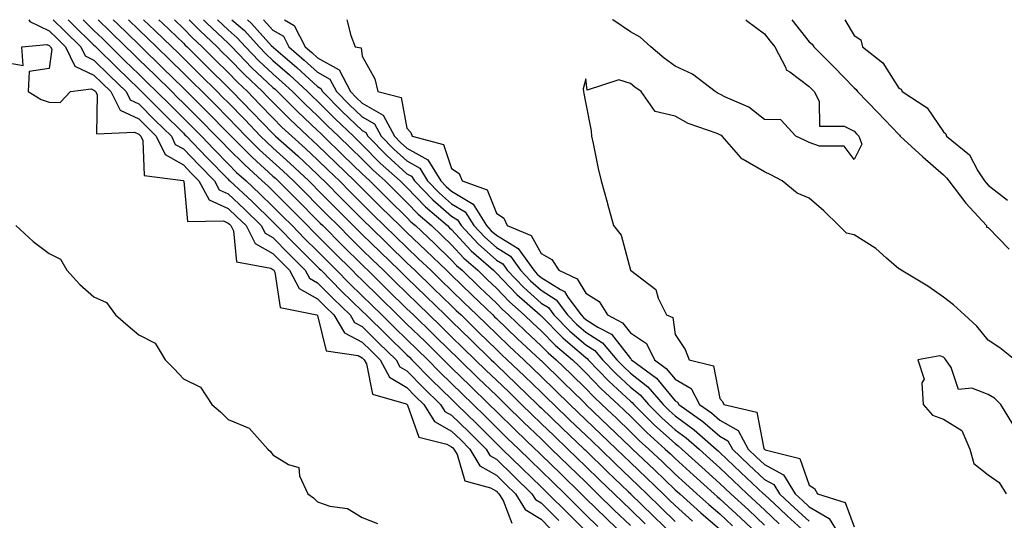
# Model space of a CAD drawing. Units: inches. Extents: x 902483 to 905123, y 7311098 to 7313738.
# Drawn here: x 903241 to 903462, y 7313626 to 7313738 of the extents above; entities that cross this region are included whole.
import ezdxf

# ---------------------------------------------------------------- set-up
doc = ezdxf.new("R2010")
doc.units = ezdxf.units.IN
doc.header["$MEASUREMENT"] = 0
doc.layers.add('Contour_90247311', color=7, linetype='Continuous', true_color=0xcfa52f)

msp = doc.modelspace()

# ---------------------------------------------------------------- linework, layer by layer
at = {"layer": 'Contour_90247311'}
for points in [[(903243.51, 7313738, 3281), (903243.71, 7313737.58, 3281), (903248.05, 7313735.53, 3281), (903249.86, 7313733.73, 3281), (903251.71, 7313731.92, 3281), (903253.75, 7313727.62, 3281), (903258.05, 7313725.61, 3281), (903259.91, 7313723.78, 3281), (903261.81, 7313721.92, 3281), (903263.9, 7313717.77, 3281), (903268.05, 7313715.78, 3281), (903269.99, 7313713.86, 3281), (903271.95, 7313711.92, 3281), (903273.94, 7313707.81, 3281), (903278.05, 7313705.52, 3281), (903279.81, 7313703.68, 3281), (903281.53, 7313701.92, 3281), (903283.84, 7313697.71, 3281), (903288.05, 7313695.74, 3281), (903290.03, 7313693.9, 3281), (903292.05, 7313691.92, 3281), (903294.07, 7313687.94, 3281), (903298.05, 7313685.67, 3281), (903299.91, 7313683.78, 3281), (903301.78, 7313681.92, 3281), (903303.96, 7313677.83, 3281), (903308.05, 7313675.52, 3281), (903309.84, 7313673.71, 3281), (903311.68, 7313671.92, 3281), (903314.05, 7313667.92, 3281), (903318.05, 7313665.84, 3281), (903320.02, 7313663.89, 3281), (903322.06, 7313661.92, 3281), (903324.15, 7313658.02, 3281), (903328.05, 7313655.69, 3281), (903329.91, 7313653.78, 3281), (903331.81, 7313651.92, 3281), (903334.21, 7313648.08, 3281), (903338.05, 7313645.95, 3281), (903340.09, 7313643.96, 3281), (903342.14, 7313641.92, 3281), (903344.33, 7313638.2, 3281), (903348.05, 7313636.06, 3281), (903350.15, 7313634.02, 3281), (903352.3, 7313631.92, 3281), (903354.5, 7313628.37, 3281), (903358.05, 7313626.2, 3281), (903360.19, 7313624.06, 3281)], [(903248.91, 7313738, 3282), (903251.53, 7313735.4, 3282), (903255.09, 7313731.92, 3282), (903256.04, 7313729.91, 3282), (903258.05, 7313728.97, 3282), (903261.59, 7313725.46, 3282), (903265.23, 7313721.92, 3282), (903266.17, 7313720.04, 3282), (903268.05, 7313719.14, 3282), (903271.68, 7313715.55, 3282), (903275.35, 7313711.92, 3282), (903276.23, 7313710.1, 3282), (903278.05, 7313709.09, 3282), (903281.54, 7313705.41, 3282), (903284.97, 7313701.92, 3282), (903286.06, 7313699.93, 3282), (903288.05, 7313699, 3282), (903291.73, 7313695.6, 3282), (903295.47, 7313691.92, 3282), (903296.34, 7313690.21, 3282), (903298.05, 7313689.23, 3282), (903301.67, 7313685.54, 3282), (903305.32, 7313681.92, 3282), (903306.27, 7313680.14, 3282), (903308.05, 7313679.13, 3282), (903311.63, 7313675.5, 3282), (903315.33, 7313671.92, 3282), (903316.34, 7313670.21, 3282), (903318.05, 7313669.32, 3282), (903321.78, 7313665.65, 3282), (903325.62, 7313661.92, 3282), (903326.47, 7313660.34, 3282), (903328.05, 7313659.4, 3282), (903331.75, 7313655.62, 3282), (903335.53, 7313651.92, 3282), (903336.49, 7313650.36, 3282), (903338.05, 7313649.5, 3282), (903341.88, 7313645.75, 3282), (903345.74, 7313641.92, 3282), (903346.59, 7313640.46, 3282), (903348.05, 7313639.63, 3282), (903351.96, 7313635.83, 3282), (903355.98, 7313631.92, 3282), (903356.77, 7313630.64, 3282), (903358.05, 7313629.86, 3282), (903362.03, 7313625.9, 3282)], [(903252.27, 7313738, 3283), (903253.2, 7313737.07, 3283), (903258.05, 7313732.32, 3283), (903258.25, 7313732.12, 3283), (903258.46, 7313731.92, 3283), (903263.28, 7313727.15, 3283), (903268.05, 7313722.5, 3283), (903268.34, 7313722.21, 3283), (903268.64, 7313721.92, 3283), (903273.37, 7313717.24, 3283), (903278.05, 7313712.62, 3283), (903278.4, 7313712.27, 3283), (903278.74, 7313711.92, 3283), (903283.28, 7313707.15, 3283), (903288.05, 7313702.29, 3283), (903288.24, 7313702.11, 3283), (903288.44, 7313701.92, 3283), (903293.43, 7313697.3, 3283), (903298.05, 7313692.77, 3283), (903298.47, 7313692.34, 3283), (903298.89, 7313691.92, 3283), (903303.43, 7313687.3, 3283), (903308.05, 7313682.71, 3283), (903308.44, 7313682.31, 3283), (903308.84, 7313681.92, 3283), (903313.41, 7313677.28, 3283), (903318.05, 7313672.79, 3283), (903318.94, 7313671.92, 3283), (903323.53, 7313667.4, 3283), (903328.05, 7313663.02, 3283), (903328.61, 7313662.48, 3283), (903329.18, 7313661.92, 3283), (903333.56, 7313657.43, 3283), (903338.05, 7313653.05, 3283), (903338.62, 7313652.49, 3283), (903339.21, 7313651.92, 3283), (903343.67, 7313647.54, 3283), (903348.05, 7313643.2, 3283), (903348.69, 7313642.56, 3283), (903349.37, 7313641.92, 3283), (903353.78, 7313637.65, 3283), (903358.05, 7313633.49, 3283), (903358.84, 7313632.71, 3283), (903359.66, 7313631.92, 3283), (903363.87, 7313627.74, 3283), (903368.05, 7313623.57, 3283)], [(903255.6, 7313738, 3284), (903258.05, 7313735.6, 3284), (903259.92, 7313733.79, 3284), (903261.82, 7313731.92, 3284), (903264.95, 7313728.82, 3284), (903268.05, 7313725.8, 3284), (903270.02, 7313723.89, 3284), (903272.04, 7313721.92, 3284), (903275.06, 7313718.93, 3284), (903278.05, 7313715.98, 3284), (903280.08, 7313713.95, 3284), (903282.08, 7313711.92, 3284), (903284.99, 7313708.86, 3284), (903288.05, 7313705.74, 3284), (903289.96, 7313703.83, 3284), (903292.06, 7313701.92, 3284), (903295.17, 7313699.04, 3284), (903298.05, 7313696.22, 3284), (903300.19, 7313694.06, 3284), (903302.34, 7313691.92, 3284), (903305.16, 7313689.03, 3284), (903308.05, 7313686.17, 3284), (903310.17, 7313684.04, 3284), (903312.32, 7313681.92, 3284), (903315.16, 7313679.03, 3284), (903318.05, 7313676.24, 3284), (903320.23, 7313674.1, 3284), (903322.45, 7313671.92, 3284), (903325.27, 7313669.14, 3284), (903328.05, 7313666.45, 3284), (903330.35, 7313664.22, 3284), (903332.72, 7313661.92, 3284), (903335.35, 7313659.22, 3284), (903338.05, 7313656.59, 3284), (903340.4, 7313654.27, 3284), (903342.84, 7313651.92, 3284), (903345.47, 7313649.34, 3284), (903348.05, 7313646.78, 3284), (903350.5, 7313644.37, 3284), (903353.06, 7313641.92, 3284), (903355.59, 7313639.46, 3284), (903358.05, 7313637.07, 3284), (903360.65, 7313634.52, 3284), (903363.34, 7313631.92, 3284), (903365.7, 7313629.57, 3284), (903368.05, 7313627.23, 3284), (903370.73, 7313624.6, 3284)], [(903258.96, 7313738, 3285), (903261.58, 7313735.45, 3285), (903265.19, 7313731.92, 3285), (903266.63, 7313730.5, 3285), (903268.05, 7313729.11, 3285), (903271.7, 7313725.57, 3285), (903275.44, 7313721.92, 3285), (903276.75, 7313720.62, 3285), (903278.05, 7313719.34, 3285), (903281.76, 7313715.63, 3285), (903285.41, 7313711.92, 3285), (903286.7, 7313710.57, 3285), (903288.05, 7313709.19, 3285), (903291.69, 7313705.56, 3285), (903295.69, 7313701.92, 3285), (903296.92, 7313700.79, 3285), (903298.05, 7313699.67, 3285), (903301.92, 7313695.79, 3285), (903305.78, 7313691.92, 3285), (903306.9, 7313690.77, 3285), (903308.05, 7313689.63, 3285), (903311.9, 7313685.77, 3285), (903315.8, 7313681.92, 3285), (903316.92, 7313680.79, 3285), (903318.05, 7313679.69, 3285), (903321.97, 7313675.84, 3285), (903325.96, 7313671.92, 3285), (903327.01, 7313670.88, 3285), (903328.05, 7313669.88, 3285), (903332.09, 7313665.96, 3285), (903336.26, 7313661.92, 3285), (903337.14, 7313661.01, 3285), (903338.05, 7313660.13, 3285), (903342.18, 7313656.05, 3285), (903346.47, 7313651.92, 3285), (903348.05, 7313650.36, 3285), (903352.31, 7313646.18, 3285), (903356.76, 7313641.92, 3285), (903357.41, 7313641.28, 3285), (903358.05, 7313640.66, 3285), (903362.47, 7313636.34, 3285), (903367.02, 7313631.92, 3285), (903367.54, 7313631.41, 3285), (903368.05, 7313630.89, 3285), (903372.58, 7313626.45, 3285), (903377.3, 7313621.92, 3285)], [(903262.34, 7313738, 3286), (903263.25, 7313737.12, 3286), (903268.05, 7313732.42, 3286), (903268.57, 7313731.92, 3286), (903273.39, 7313727.26, 3286), (903278.05, 7313722.69, 3286), (903278.44, 7313722.31, 3286), (903283.44, 7313717.31, 3286), (903288.05, 7313712.63, 3286), (903288.4, 7313712.27, 3286), (903288.74, 7313711.92, 3286), (903293.4, 7313707.27, 3286), (903298.05, 7313703.02, 3286), (903298.63, 7313702.5, 3286), (903299.25, 7313701.92, 3286), (903303.64, 7313697.51, 3286), (903308.05, 7313693.09, 3286), (903308.63, 7313692.5, 3286), (903309.21, 7313691.92, 3286), (903313.62, 7313687.49, 3286), (903318.05, 7313683.13, 3286), (903318.66, 7313682.53, 3286), (903319.29, 7313681.92, 3286), (903323.71, 7313677.58, 3286), (903328.05, 7313673.32, 3286), (903328.76, 7313672.63, 3286), (903329.5, 7313671.92, 3286), (903333.84, 7313667.71, 3286), (903338.05, 7313663.62, 3286), (903338.91, 7313662.78, 3286), (903339.8, 7313661.92, 3286), (903343.95, 7313657.82, 3286), (903348.05, 7313653.87, 3286), (903349.05, 7313652.92, 3286), (903350.08, 7313651.92, 3286), (903354.1, 7313647.97, 3286), (903358.05, 7313644.19, 3286), (903359.2, 7313643.07, 3286), (903360.42, 7313641.92, 3286), (903364.28, 7313638.15, 3286), (903368.05, 7313634.48, 3286), (903369.34, 7313633.21, 3286), (903370.71, 7313631.92, 3286), (903374.41, 7313628.28, 3286), (903378.05, 7313624.78, 3286)], [(903265.73, 7313738, 3287), (903268.05, 7313735.73, 3287), (903269.99, 7313733.86, 3287), (903272, 7313731.92, 3287), (903275.08, 7313728.95, 3287), (903278.05, 7313726.04, 3287), (903280.12, 7313723.99, 3287), (903282.21, 7313721.92, 3287), (903285.13, 7313719, 3287), (903288.05, 7313716.04, 3287), (903290.09, 7313713.96, 3287), (903292.03, 7313711.92, 3287), (903295.04, 7313708.91, 3287), (903298.05, 7313706.17, 3287), (903300.29, 7313704.16, 3287), (903302.67, 7313701.92, 3287), (903305.35, 7313699.22, 3287), (903308.05, 7313696.52, 3287), (903310.34, 7313694.21, 3287), (903312.63, 7313691.92, 3287), (903315.34, 7313689.21, 3287), (903318.05, 7313686.52, 3287), (903320.38, 7313684.25, 3287), (903322.8, 7313681.92, 3287), (903325.45, 7313679.32, 3287), (903328.05, 7313676.77, 3287), (903330.51, 7313674.38, 3287), (903333.05, 7313671.92, 3287), (903335.59, 7313669.46, 3287), (903338.05, 7313667.07, 3287), (903340.66, 7313664.53, 3287), (903343.34, 7313661.92, 3287), (903345.71, 7313659.58, 3287), (903348.05, 7313657.32, 3287), (903350.82, 7313654.69, 3287), (903353.67, 7313651.92, 3287), (903355.88, 7313649.75, 3287), (903358.05, 7313647.67, 3287), (903360.98, 7313644.85, 3287), (903364.06, 7313641.92, 3287), (903366.08, 7313639.95, 3287), (903368.05, 7313638.03, 3287), (903371.15, 7313635.02, 3287), (903374.39, 7313631.92, 3287), (903376.23, 7313630.1, 3287), (903378.05, 7313628.36, 3287), (903381.31, 7313625.18, 3287)], [(903269.13, 7313738, 3288), (903271.68, 7313735.55, 3288), (903275.44, 7313731.92, 3288), (903276.77, 7313730.64, 3288), (903278.05, 7313729.38, 3288), (903281.8, 7313725.67, 3288), (903285.59, 7313721.92, 3288), (903286.82, 7313720.69, 3288), (903288.05, 7313719.44, 3288), (903291.77, 7313715.64, 3288), (903295.33, 7313711.92, 3288), (903296.69, 7313710.56, 3288), (903298.05, 7313709.32, 3288), (903301.95, 7313705.82, 3288), (903306.1, 7313701.92, 3288), (903307.07, 7313700.94, 3288), (903308.05, 7313699.96, 3288), (903312.06, 7313695.93, 3288), (903316.05, 7313691.92, 3288), (903317.05, 7313690.92, 3288), (903318.05, 7313689.93, 3288), (903322.11, 7313685.98, 3288), (903326.32, 7313681.92, 3288), (903327.19, 7313681.06, 3288), (903328.05, 7313680.22, 3288), (903332.25, 7313676.12, 3288), (903336.6, 7313671.92, 3288), (903337.34, 7313671.21, 3288), (903338.05, 7313670.51, 3288), (903342.41, 7313666.28, 3288), (903346.87, 7313661.92, 3288), (903347.46, 7313661.33, 3288), (903348.05, 7313660.77, 3288), (903352.59, 7313656.46, 3288), (903357.26, 7313651.92, 3288), (903357.66, 7313651.53, 3288), (903358.05, 7313651.16, 3288), (903362.76, 7313646.63, 3288), (903367.71, 7313641.92, 3288), (903367.88, 7313641.75, 3288), (903368.05, 7313641.59, 3288), (903372.94, 7313636.81, 3288), (903377.64, 7313632.33, 3288), (903378.05, 7313631.94, 3288), (903378.07, 7313631.92, 3288), (903383.11, 7313626.98, 3288), (903388.05, 7313622.19, 3288)], [(903272.57, 7313738, 3289), (903273.37, 7313737.24, 3289), (903278.05, 7313732.72, 3289), (903278.44, 7313732.31, 3289), (903278.86, 7313731.92, 3289), (903283.47, 7313727.34, 3289), (903288.05, 7313722.82, 3289), (903288.49, 7313722.36, 3289), (903288.97, 7313721.92, 3289), (903293.46, 7313717.33, 3289), (903298.05, 7313712.53, 3289), (903298.35, 7313712.22, 3289), (903298.67, 7313711.92, 3289), (903303.63, 7313707.5, 3289), (903308.05, 7313703.34, 3289), (903308.77, 7313702.64, 3289), (903309.52, 7313701.92, 3289), (903313.77, 7313697.64, 3289), (903318.05, 7313693.35, 3289), (903318.76, 7313692.63, 3289), (903319.49, 7313691.92, 3289), (903323.83, 7313687.7, 3289), (903328.05, 7313683.62, 3289), (903328.92, 7313682.79, 3289), (903329.84, 7313681.92, 3289), (903334, 7313677.87, 3289), (903338.05, 7313673.95, 3289), (903339.08, 7313672.95, 3289), (903340.15, 7313671.92, 3289), (903344.15, 7313668.02, 3289), (903348.05, 7313664.22, 3289), (903349.23, 7313663.1, 3289), (903350.5, 7313661.92, 3289), (903354.37, 7313658.24, 3289), (903358.05, 7313654.67, 3289), (903359.44, 7313653.31, 3289), (903360.87, 7313651.92, 3289), (903364.52, 7313648.39, 3289), (903368.05, 7313645.04, 3289), (903369.65, 7313643.52, 3289), (903371.31, 7313641.92, 3289), (903374.72, 7313638.59, 3289), (903378.05, 7313635.42, 3289), (903379.84, 7313633.71, 3289), (903381.72, 7313631.92, 3289), (903384.92, 7313628.79, 3289), (903388.05, 7313625.74, 3289)], [(903276.03, 7313738, 3290), (903278.05, 7313736.05, 3290), (903280.07, 7313733.94, 3290), (903282.21, 7313731.92, 3290), (903285.14, 7313729.01, 3290), (903288.05, 7313726.15, 3290), (903290.13, 7313724, 3290), (903292.35, 7313721.92, 3290), (903295.17, 7313719.04, 3290), (903298.05, 7313716.02, 3290), (903300.1, 7313713.97, 3290), (903302.28, 7313711.92, 3290), (903305.33, 7313709.2, 3290), (903308.05, 7313706.64, 3290), (903310.44, 7313704.31, 3290), (903312.93, 7313701.92, 3290), (903315.49, 7313699.36, 3290), (903318.05, 7313696.78, 3290), (903320.48, 7313694.35, 3290), (903322.96, 7313691.92, 3290), (903325.54, 7313689.41, 3290), (903328.05, 7313686.99, 3290), (903330.65, 7313684.52, 3290), (903333.37, 7313681.92, 3290), (903335.74, 7313679.61, 3290), (903338.05, 7313677.37, 3290), (903340.81, 7313674.68, 3290), (903343.69, 7313671.92, 3290), (903345.9, 7313669.77, 3290), (903348.05, 7313667.68, 3290), (903350.98, 7313664.85, 3290), (903354.16, 7313661.92, 3290), (903356.16, 7313660.03, 3290), (903358.05, 7313658.18, 3290), (903361.22, 7313655.09, 3290), (903364.47, 7313651.92, 3290), (903366.29, 7313650.16, 3290), (903368.05, 7313648.49, 3290), (903371.4, 7313645.27, 3290), (903374.91, 7313641.92, 3290), (903376.5, 7313640.37, 3290), (903378.05, 7313638.89, 3290), (903381.62, 7313635.49, 3290), (903385.36, 7313631.92, 3290), (903386.72, 7313630.59, 3290), (903388.05, 7313629.3, 3290), (903391.94, 7313625.81, 3290)], [(903279.37, 7313738, 3291), (903281.7, 7313735.57, 3291), (903285.58, 7313731.92, 3291), (903286.82, 7313730.69, 3291), (903288.05, 7313729.47, 3291), (903291.76, 7313725.63, 3291), (903295.73, 7313721.92, 3291), (903296.88, 7313720.75, 3291), (903298.05, 7313719.52, 3291), (903301.84, 7313715.71, 3291), (903305.88, 7313711.92, 3291), (903307.02, 7313710.89, 3291), (903308.05, 7313709.93, 3291), (903312.11, 7313705.98, 3291), (903316.35, 7313701.92, 3291), (903317.2, 7313701.07, 3291), (903322.2, 7313696.07, 3291), (903326.43, 7313691.92, 3291), (903327.25, 7313691.12, 3291), (903328.05, 7313690.36, 3291), (903332.38, 7313686.25, 3291), (903336.9, 7313681.92, 3291), (903337.48, 7313681.35, 3291), (903338.05, 7313680.8, 3291), (903342.55, 7313676.42, 3291), (903347.24, 7313671.92, 3291), (903347.65, 7313671.52, 3291), (903348.05, 7313671.13, 3291), (903352.75, 7313666.62, 3291), (903357.83, 7313661.92, 3291), (903357.94, 7313661.81, 3291), (903358.05, 7313661.71, 3291), (903363, 7313656.87, 3291), (903367.37, 7313652.6, 3291), (903368.05, 7313651.93, 3291), (903368.06, 7313651.92, 3291), (903373.17, 7313647.04, 3291), (903378.05, 7313642.36, 3291), (903378.27, 7313642.14, 3291), (903378.52, 7313641.92, 3291), (903383.4, 7313637.27, 3291), (903388.05, 7313632.83, 3291), (903388.53, 7313632.4, 3291), (903389.06, 7313631.92, 3291), (903393.79, 7313627.66, 3291), (903398.05, 7313624.02, 3291)], [(903282.54, 7313738, 3292), (903283.32, 7313737.19, 3292), (903288.05, 7313732.72, 3292), (903288.47, 7313732.34, 3292), (903288.86, 7313731.92, 3292), (903293.38, 7313727.25, 3292), (903298.05, 7313722.86, 3292), (903298.55, 7313722.42, 3292), (903299.1, 7313721.92, 3292), (903303.57, 7313717.44, 3292), (903308.05, 7313713.22, 3292), (903308.7, 7313712.57, 3292), (903309.38, 7313711.92, 3292), (903313.77, 7313707.64, 3292), (903318.05, 7313703.54, 3292), (903318.86, 7313702.73, 3292), (903319.76, 7313701.92, 3292), (903323.9, 7313697.77, 3292), (903328.05, 7313693.72, 3292), (903328.93, 7313692.8, 3292), (903329.96, 7313691.92, 3292), (903334.11, 7313687.98, 3292), (903338.05, 7313684.21, 3292), (903339.15, 7313683.02, 3292), (903340.41, 7313681.92, 3292), (903344.29, 7313678.16, 3292), (903348.05, 7313674.54, 3292), (903349.32, 7313673.19, 3292), (903350.77, 7313671.92, 3292), (903354.48, 7313668.35, 3292), (903358.05, 7313665.05, 3292), (903359.61, 7313663.48, 3292), (903361.44, 7313661.92, 3292), (903364.79, 7313658.66, 3292), (903368.05, 7313655.46, 3292), (903369.78, 7313653.65, 3292), (903371.66, 7313651.92, 3292), (903374.93, 7313648.8, 3292), (903378.05, 7313645.81, 3292), (903380, 7313643.87, 3292), (903382.18, 7313641.92, 3292), (903385.19, 7313639.06, 3292), (903388.05, 7313636.32, 3292), (903390.35, 7313634.22, 3292), (903392.9, 7313631.92, 3292), (903395.61, 7313629.48, 3292), (903398.05, 7313627.39, 3292), (903400.9, 7313624.77, 3292)], [(903285.66, 7313738, 3293), (903288.05, 7313735.74, 3293), (903290.08, 7313733.95, 3293), (903291.91, 7313731.92, 3293), (903294.93, 7313728.8, 3293), (903298.05, 7313725.87, 3293), (903300.17, 7313724.04, 3293), (903302.47, 7313721.92, 3293), (903305.26, 7313719.13, 3293), (903308.05, 7313716.5, 3293), (903310.33, 7313714.2, 3293), (903312.73, 7313711.92, 3293), (903315.42, 7313709.29, 3293), (903318.05, 7313706.78, 3293), (903320.46, 7313704.33, 3293), (903323.16, 7313701.92, 3293), (903325.61, 7313699.48, 3293), (903328.05, 7313697.09, 3293), (903330.58, 7313694.45, 3293), (903333.53, 7313691.92, 3293), (903335.85, 7313689.72, 3293), (903338.05, 7313687.62, 3293), (903340.78, 7313684.65, 3293), (903343.91, 7313681.92, 3293), (903346.01, 7313679.88, 3293), (903348.05, 7313677.92, 3293), (903350.97, 7313674.84, 3293), (903354.29, 7313671.92, 3293), (903356.21, 7313670.08, 3293), (903358.05, 7313668.37, 3293), (903361.26, 7313665.13, 3293), (903365.05, 7313661.92, 3293), (903366.57, 7313660.44, 3293), (903368.05, 7313658.99, 3293), (903371.51, 7313655.38, 3293), (903375.27, 7313651.92, 3293), (903376.69, 7313650.56, 3293), (903378.05, 7313649.25, 3293), (903381.72, 7313645.59, 3293), (903385.83, 7313641.92, 3293), (903386.97, 7313640.84, 3293), (903388.05, 7313639.81, 3293), (903392.18, 7313636.05, 3293), (903396.74, 7313631.92, 3293), (903397.43, 7313631.3, 3293), (903398.05, 7313630.77, 3293), (903402.65, 7313626.52, 3293), (903407.6, 7313621.92, 3293)], [(903288.91, 7313738, 3294), (903291.68, 7313735.55, 3294), (903294.97, 7313731.92, 3294), (903296.48, 7313730.35, 3294), (903298.05, 7313728.88, 3294), (903301.79, 7313725.66, 3294), (903305.84, 7313721.92, 3294), (903306.94, 7313720.81, 3294), (903308.05, 7313719.77, 3294), (903311.96, 7313715.83, 3294), (903316.08, 7313711.92, 3294), (903317.08, 7313710.95, 3294), (903318.05, 7313710.02, 3294), (903322.06, 7313705.93, 3294), (903326.56, 7313701.92, 3294), (903327.31, 7313701.18, 3294), (903328.05, 7313700.45, 3294), (903332.23, 7313696.1, 3294), (903337.11, 7313691.92, 3294), (903337.59, 7313691.46, 3294), (903338.05, 7313691.02, 3294), (903342.42, 7313686.29, 3294), (903347.42, 7313681.92, 3294), (903348.05, 7313681.3, 3294), (903352.63, 7313676.5, 3294), (903357.82, 7313671.92, 3294), (903357.93, 7313671.8, 3294), (903358.05, 7313671.7, 3294), (903362.92, 7313666.79, 3294), (903364.59, 7313665.38, 3294), (903368.05, 7313662.4, 3294), (903368.35, 7313662.22, 3294), (903368.6, 7313661.92, 3294), (903373.23, 7313657.1, 3294), (903378.05, 7313652.63, 3294), (903378.45, 7313652.32, 3294), (903378.79, 7313651.92, 3294), (903383.43, 7313647.3, 3294), (903388.05, 7313643.15, 3294), (903388.75, 7313642.62, 3294), (903389.56, 7313641.92, 3294), (903394.01, 7313637.88, 3294), (903398.05, 7313634.21, 3294), (903399.22, 7313633.09, 3294), (903400.48, 7313631.92, 3294), (903404.42, 7313628.29, 3294), (903408.05, 7313624.91, 3294)], [(903292.37, 7313738, 3295), (903293.31, 7313737.18, 3295), (903297.79, 7313732.18, 3295), (903298.03, 7313731.92, 3295), (903298.04, 7313731.91, 3295), (903298.05, 7313731.9, 3295), (903298.23, 7313731.74, 3295), (903303.42, 7313727.29, 3295), (903308.05, 7313723.02, 3295), (903308.76, 7313722.63, 3295), (903309.13, 7313721.92, 3295), (903313.57, 7313717.44, 3295), (903318.05, 7313713.18, 3295), (903318.85, 7313712.72, 3295), (903319.28, 7313711.92, 3295), (903323.63, 7313707.5, 3295), (903328.05, 7313703.53, 3295), (903329.08, 7313702.95, 3295), (903329.72, 7313701.92, 3295), (903333.81, 7313697.68, 3295), (903338.05, 7313694, 3295), (903339.34, 7313693.21, 3295), (903340.15, 7313691.92, 3295), (903343.96, 7313687.83, 3295), (903348.05, 7313684.2, 3295), (903349.47, 7313683.34, 3295), (903350.48, 7313681.92, 3295), (903354.17, 7313678.04, 3295), (903358.05, 7313674.6, 3295), (903359.69, 7313673.56, 3295), (903360.9, 7313671.92, 3295), (903364.46, 7313668.33, 3295), (903368.05, 7313665.25, 3295), (903370.08, 7313663.95, 3295), (903371.79, 7313661.92, 3295), (903374.86, 7313658.73, 3295), (903378.05, 7313655.77, 3295), (903380.21, 7313654.08, 3295), (903382.06, 7313651.92, 3295), (903385.06, 7313648.93, 3295), (903388.05, 7313646.25, 3295), (903390.54, 7313644.41, 3295), (903393.39, 7313641.92, 3295), (903395.83, 7313639.7, 3295), (903398.05, 7313637.69, 3295), (903400.99, 7313634.86, 3295), (903404.16, 7313631.92, 3295), (903406.18, 7313630.05, 3295), (903408.05, 7313628.32, 3295), (903411.34, 7313625.21, 3295)], [(903295.98, 7313738, 3296), (903298.05, 7313735.69, 3296), (903300.44, 7313734.31, 3296), (903301.64, 7313731.92, 3296), (903305.09, 7313728.96, 3296), (903308.05, 7313726.24, 3296), (903310.82, 7313724.69, 3296), (903312.27, 7313721.92, 3296), (903315.14, 7313719.01, 3296), (903318.05, 7313716.26, 3296), (903320.79, 7313714.66, 3296), (903322.27, 7313711.92, 3296), (903325.13, 7313709.01, 3296), (903328.05, 7313706.39, 3296), (903330.91, 7313704.78, 3296), (903332.68, 7313701.92, 3296), (903335.32, 7313699.19, 3296), (903338.05, 7313696.81, 3296), (903341.1, 7313694.97, 3296), (903343, 7313691.92, 3296), (903345.44, 7313689.31, 3296), (903348.05, 7313686.99, 3296), (903351.21, 7313685.08, 3296), (903353.44, 7313681.92, 3296), (903355.69, 7313679.56, 3296), (903358.05, 7313677.46, 3296), (903361.45, 7313675.32, 3296), (903363.94, 7313671.92, 3296), (903365.99, 7313669.86, 3296), (903368.05, 7313668.09, 3296), (903371.82, 7313665.69, 3296), (903374.99, 7313661.92, 3296), (903376.49, 7313660.36, 3296), (903378.05, 7313658.91, 3296), (903381.97, 7313655.84, 3296), (903385.34, 7313651.92, 3296), (903386.69, 7313650.56, 3296), (903388.05, 7313649.35, 3296), (903392.33, 7313646.2, 3296), (903397.22, 7313641.92, 3296), (903397.65, 7313641.52, 3296), (903398.05, 7313641.16, 3296), (903402.77, 7313636.64, 3296), (903407.84, 7313631.92, 3296), (903407.95, 7313631.82, 3296), (903408.05, 7313631.73, 3296), (903411.43, 7313628.54, 3296), (903413.09, 7313626.96, 3296), (903418.05, 7313622.5, 3296)], [(903300.63, 7313738, 3297), (903302.84, 7313736.71, 3297), (903305.26, 7313731.92, 3297), (903306.76, 7313730.63, 3297), (903308.05, 7313729.44, 3297), (903312.89, 7313726.76, 3297), (903315.41, 7313721.92, 3297), (903316.72, 7313720.59, 3297), (903318.05, 7313719.33, 3297), (903322.73, 7313716.6, 3297), (903325.26, 7313711.92, 3297), (903326.64, 7313710.51, 3297), (903328.05, 7313709.24, 3297), (903332.74, 7313706.61, 3297), (903335.65, 7313701.92, 3297), (903336.83, 7313700.7, 3297), (903338.05, 7313699.63, 3297), (903342.85, 7313696.72, 3297), (903345.85, 7313691.92, 3297), (903346.91, 7313690.78, 3297), (903348.05, 7313689.78, 3297), (903352.95, 7313686.82, 3297), (903356.4, 7313681.92, 3297), (903357.21, 7313681.08, 3297), (903358.05, 7313680.33, 3297), (903362.37, 7313677.6, 3297), (903363.29, 7313677.16, 3297), (903364.06, 7313675.91, 3297), (903366.99, 7313671.92, 3297), (903367.52, 7313671.39, 3297), (903368.05, 7313670.93, 3297), (903370.76, 7313669.21, 3297), (903373.79, 7313667.66, 3297), (903378.05, 7313662.16, 3297), (903378.19, 7313662.06, 3297), (903378.26, 7313661.92, 3297), (903383.88, 7313657.76, 3297), (903388.05, 7313652.74, 3297), (903388.57, 7313652.44, 3297), (903388.85, 7313651.92, 3297), (903394.21, 7313648.08, 3297), (903398.05, 7313644.77, 3297), (903399.86, 7313643.73, 3297), (903400.84, 7313641.92, 3297), (903404.52, 7313638.39, 3297), (903408.05, 7313635.11, 3297), (903410.1, 7313633.97, 3297), (903411.38, 7313631.92, 3297), (903414.81, 7313628.68, 3297), (903418.05, 7313625.76, 3297)], [(903314.64, 7313738, 3298), (903315.51, 7313734.46, 3298), (903316.47, 7313731.92, 3298), (903317.83, 7313731.7, 3298), (903318.05, 7313729.8, 3298), (903320.86, 7313724.73, 3298), (903321.51, 7313721.92, 3298), (903326.73, 7313720.6, 3298), (903328.05, 7313713.69, 3298), (903328.89, 7313712.76, 3298), (903329.21, 7313711.92, 3298), (903336.19, 7313710.06, 3298), (903338.05, 7313704.69, 3298), (903339.7, 7313703.57, 3298), (903340.43, 7313701.92, 3298), (903346.02, 7313699.89, 3298), (903348.05, 7313694.68, 3298), (903349.7, 7313693.57, 3298), (903350.45, 7313691.92, 3298), (903355.86, 7313689.73, 3298), (903358.05, 7313685.7, 3298), (903360.49, 7313684.36, 3298), (903362, 7313681.92, 3298), (903366.12, 7313679.99, 3298), (903368.05, 7313676.81, 3298), (903371.06, 7313674.93, 3298), (903372.89, 7313671.92, 3298), (903376.3, 7313670.17, 3298), (903378.05, 7313667.92, 3298), (903381.64, 7313665.51, 3298), (903383.4, 7313661.92, 3298), (903386.07, 7313659.94, 3298), (903388.05, 7313657.55, 3298), (903391.6, 7313655.47, 3298), (903393.52, 7313651.92, 3298), (903396.16, 7313650.03, 3298), (903398.05, 7313648.4, 3298), (903402.17, 7313646.04, 3298), (903404.41, 7313641.92, 3298), (903406.27, 7313640.14, 3298), (903408.05, 7313638.48, 3298), (903412.27, 7313636.14, 3298), (903414.91, 7313631.92, 3298), (903416.52, 7313630.39, 3298), (903418.05, 7313629.01, 3298), (903422.53, 7313626.4, 3298), (903425.28, 7313621.92, 3298)], [(903403.87, 7313738, 3298), (903403.97, 7313737.84, 3298), (903408.05, 7313734.8, 3298), (903409.33, 7313733.2, 3298), (903410.34, 7313731.92, 3298), (903412.78, 7313727.19, 3298), (903412.89, 7313726.76, 3298), (903413.66, 7313726.31, 3298), (903418.05, 7313723.02, 3298), (903418.6, 7313722.47, 3298), (903419.13, 7313721.92, 3298), (903420.24, 7313719.73, 3298), (903420.32, 7313714.19, 3298), (903425.82, 7313714.15, 3298), (903428.05, 7313713.03, 3298), (903428.6, 7313712.47, 3298), (903429.12, 7313711.92, 3298), (903429.79, 7313710.18, 3298), (903428.05, 7313706.71, 3298), (903425.84, 7313709.71, 3298), (903420.3, 7313709.67, 3298), (903418.05, 7313710.49, 3298), (903417.11, 7313710.98, 3298), (903415.04, 7313711.92, 3298), (903411.69, 7313715.56, 3298), (903408.05, 7313715.68, 3298), (903404.55, 7313718.42, 3298), (903399.3, 7313720.67, 3298), (903398.05, 7313721.32, 3298), (903397.63, 7313721.5, 3298), (903396.96, 7313721.92, 3298), (903391.96, 7313725.83, 3298), (903388.05, 7313727.62, 3298), (903385.55, 7313729.42, 3298), (903382.59, 7313731.92, 3298), (903380.24, 7313734.11, 3298), (903378.05, 7313735.3, 3298), (903374.09, 7313737.96, 3298), (903374.05, 7313738, 3298)], [(903414.14, 7313738, 3299), (903418.05, 7313733.03, 3299), (903418.66, 7313732.53, 3299), (903419.08, 7313731.92, 3299), (903423.56, 7313727.43, 3299), (903428.05, 7313722.76, 3299), (903428.5, 7313722.37, 3299), (903428.83, 7313721.92, 3299), (903433.38, 7313717.25, 3299), (903438.05, 7313712.28, 3299), (903438.26, 7313712.13, 3299), (903438.41, 7313711.92, 3299), (903443.45, 7313707.32, 3299), (903448.05, 7313703.26, 3299), (903448.76, 7313702.63, 3299), (903449.23, 7313701.92, 3299), (903453.09, 7313696.96, 3299), (903453.98, 7313695.99, 3299), (903457.65, 7313691.92, 3299), (903457.71, 7313691.58, 3299), (903458.05, 7313691.48, 3299), (903462.76, 7313686.63, 3299)], [(903426, 7313738, 3300), (903428.05, 7313734.46, 3300), (903429.6, 7313733.47, 3300), (903429.95, 7313731.92, 3300), (903434.49, 7313728.36, 3300), (903438.05, 7313722.69, 3300), (903438.58, 7313722.45, 3300), (903438.85, 7313721.92, 3300), (903444.39, 7313718.26, 3300), (903448.05, 7313712.88, 3300), (903448.61, 7313712.48, 3300), (903448.77, 7313711.92, 3300), (903453.86, 7313707.73, 3300), (903455.77, 7313704.2, 3300), (903457.25, 7313701.92, 3300), (903457.6, 7313701.47, 3300), (903458.05, 7313700.98, 3300), (903462.39, 7313697.58, 3300)], [(903238.05, 7313728.46, 3280), (903242.21, 7313727.76, 3280), (903241.9, 7313731.92, 3280), (903247.51, 7313732.46, 3280), (903248.05, 7313732.2, 3280), (903248.19, 7313732.06, 3280), (903248.34, 7313731.92, 3280), (903248.6, 7313731.37, 3280), (903248.05, 7313727.05, 3280), (903243.58, 7313726.39, 3280), (903243.34, 7313721.92, 3280), (903246.25, 7313720.12, 3280), (903248.05, 7313719.53, 3280), (903250.51, 7313719.46, 3280), (903252.77, 7313721.92, 3280), (903257.42, 7313722.55, 3280), (903258.05, 7313722.26, 3280), (903258.22, 7313722.09, 3280), (903258.39, 7313721.92, 3280), (903258.74, 7313721.23, 3280), (903258.58, 7313712.45, 3280), (903267.11, 7313712.86, 3280), (903268.05, 7313712.41, 3280), (903268.29, 7313712.16, 3280), (903268.55, 7313711.92, 3280), (903269.01, 7313710.96, 3280), (903269.24, 7313703.11, 3280), (903277.97, 7313702, 3280), (903278.05, 7313701.95, 3280), (903278.07, 7313701.94, 3280), (903278.08, 7313701.92, 3280), (903278.13, 7313701.84, 3280), (903278.94, 7313692.81, 3280), (903287.01, 7313692.96, 3280), (903288.05, 7313692.47, 3280), (903288.34, 7313692.21, 3280), (903288.63, 7313691.92, 3280), (903289.23, 7313690.74, 3280), (903289.92, 7313683.79, 3280), (903297.59, 7313682.38, 3280), (903298.05, 7313682.12, 3280), (903298.15, 7313682.02, 3280), (903298.25, 7313681.92, 3280), (903298.47, 7313681.5, 3280), (903299.71, 7313673.58, 3280), (903307.92, 7313671.92, 3280), (903307.99, 7313671.86, 3280), (903308.05, 7313671.81, 3280), (903310.01, 7313663.88, 3280), (903317.15, 7313662.82, 3280), (903318.05, 7313662.35, 3280), (903318.27, 7313662.14, 3280), (903318.49, 7313661.92, 3280), (903319, 7313660.97, 3280), (903320.32, 7313654.19, 3280), (903327.9, 7313652.07, 3280), (903328.05, 7313651.98, 3280), (903328.11, 7313651.92, 3280), (903328.21, 7313651.76, 3280), (903330.71, 7313644.58, 3280), (903336.96, 7313643.01, 3280), (903338.05, 7313642.41, 3280), (903338.29, 7313642.16, 3280), (903338.54, 7313641.92, 3280), (903339.26, 7313640.71, 3280), (903340.97, 7313634.84, 3280), (903346.72, 7313633.25, 3280), (903348.05, 7313632.48, 3280), (903348.33, 7313632.2, 3280), (903348.63, 7313631.92, 3280), (903349.57, 7313630.4, 3280), (903351.49, 7313625.36, 3280)], [(903464.04, 7313661.92, 3299), (903460.67, 7313664.54, 3299), (903458.05, 7313666.3, 3299), (903455.54, 7313669.41, 3299), (903452.77, 7313671.92, 3299), (903450.29, 7313674.16, 3299), (903448.05, 7313675.89, 3299), (903444.53, 7313678.4, 3299), (903438.6, 7313681.92, 3299), (903438.27, 7313682.14, 3299), (903438.05, 7313682.24, 3299), (903435.31, 7313684.66, 3299), (903432.93, 7313686.8, 3299), (903428.05, 7313689.83, 3299), (903426.38, 7313690.25, 3299), (903424.69, 7313691.92, 3299), (903421.33, 7313695.2, 3299), (903418.05, 7313698.03, 3299), (903415.33, 7313699.2, 3299), (903411.95, 7313701.92, 3299), (903409.43, 7313703.3, 3299), (903408.05, 7313703.96, 3299), (903403.24, 7313706.73, 3299), (903402.97, 7313706.84, 3299), (903402.24, 7313707.73, 3299), (903398.55, 7313711.92, 3299), (903398.27, 7313712.14, 3299), (903398.05, 7313712.27, 3299), (903397.45, 7313712.52, 3299), (903390.92, 7313714.79, 3299), (903388.05, 7313716.41, 3299), (903383.58, 7313717.45, 3299), (903380.47, 7313721.92, 3299), (903379.04, 7313722.91, 3299), (903378.05, 7313723.74, 3299), (903375.41, 7313724.56, 3299), (903368.35, 7313722.22, 3299), (903368.05, 7313724.74, 3299), (903367.46, 7313722.51, 3299), (903367.57, 7313721.92, 3299), (903367.64, 7313721.51, 3299), (903368.05, 7313719.19, 3299), (903369.25, 7313713.12, 3299), (903369.32, 7313711.92, 3299), (903369.68, 7313710.29, 3299), (903370.83, 7313704.7, 3299), (903371.48, 7313701.92, 3299), (903372.8, 7313697.17, 3299), (903372.9, 7313696.77, 3299), (903374.25, 7313691.92, 3299), (903375.94, 7313689.81, 3299), (903378.05, 7313681.96, 3299), (903378.06, 7313681.93, 3299), (903378.07, 7313681.92, 3299), (903383.75, 7313677.62, 3299), (903384.25, 7313675.72, 3299), (903386.12, 7313671.92, 3299), (903387.5, 7313671.37, 3299), (903388.05, 7313667.56, 3299), (903390.31, 7313664.18, 3299), (903391.19, 7313661.92, 3299), (903396.64, 7313660.51, 3299), (903398.05, 7313653.27, 3299), (903398.67, 7313652.54, 3299), (903398.93, 7313651.92, 3299), (903406.3, 7313650.17, 3299), (903407.9, 7313642.07, 3299), (903407.98, 7313641.92, 3299), (903408.02, 7313641.89, 3299), (903408.05, 7313641.86, 3299), (903408.19, 7313641.78, 3299), (903415.96, 7313639.83, 3299), (903418.05, 7313633.83, 3299), (903419.2, 7313633.07, 3299), (903419.92, 7313631.92, 3299), (903426.11, 7313629.98, 3299), (903428.05, 7313624.53, 3299)], [(903240.57, 7313691.92, 3279), (903244.47, 7313688.34, 3279), (903248.05, 7313685.67, 3279), (903250.54, 7313684.41, 3279), (903252, 7313681.92, 3279), (903254.88, 7313678.75, 3279), (903258.05, 7313675.96, 3279), (903260.87, 7313674.74, 3279), (903262.85, 7313671.92, 3279), (903265.66, 7313669.53, 3279), (903268.05, 7313667.5, 3279), (903271.74, 7313665.61, 3279), (903273.98, 7313661.92, 3279), (903275.98, 7313659.85, 3279), (903278.05, 7313657.66, 3279), (903281.87, 7313655.74, 3279), (903284.4, 7313651.92, 3279), (903286.37, 7313650.24, 3279), (903288.05, 7313648.51, 3279), (903292.76, 7313646.63, 3279), (903296.9, 7313641.92, 3279), (903297.52, 7313641.39, 3279), (903298.05, 7313640.63, 3279), (903301.53, 7313638.44, 3279), (903303.9, 7313637.77, 3279), (903304.01, 7313635.96, 3279), (903305.89, 7313631.92, 3279), (903307.12, 7313630.99, 3279), (903308.05, 7313630.09, 3279), (903310.8, 7313629.17, 3279), (903314.75, 7313628.62, 3279), (903318.05, 7313626.6, 3279), (903321.43, 7313625.3, 3279)], [(903463.6, 7313647.47, 3300), (903460.87, 7313651.92, 3300), (903459.44, 7313653.31, 3300), (903458.05, 7313654.15, 3300), (903454.42, 7313655.55, 3300), (903451.41, 7313655.28, 3300), (903449.77, 7313660.2, 3300), (903448.59, 7313661.92, 3300), (903448.34, 7313662.21, 3300), (903448.05, 7313662.48, 3300), (903447.22, 7313662.75, 3300), (903442.31, 7313661.92, 3300), (903443.72, 7313657.59, 3300), (903443.24, 7313656.73, 3300), (903443.54, 7313651.92, 3300), (903445.62, 7313649.49, 3300), (903448.05, 7313648.58, 3300), (903452.18, 7313646.05, 3300), (903453.94, 7313641.92, 3300), (903454.85, 7313638.72, 3300), (903458.05, 7313636.13, 3300), (903460.55, 7313634.42, 3300), (903462.12, 7313631.92, 3300)]]:
    msp.add_polyline3d(points, dxfattribs=at)

doc.saveas('drawing.dxf')
